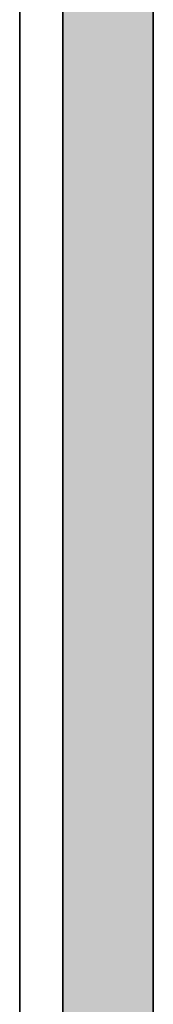
# Model space of a CAD drawing. Units: millimetres. Extents: x 2450 to 23610, y -7334 to 2504.
# Drawn here: x 4293 to 4296, y -5094 to -5071 of the extents above; entities that cross this region are included whole.
import ezdxf

# ---------------------------------------------------------------- set-up
doc = ezdxf.new("R2010")
doc.units = ezdxf.units.MM
doc.layers.add('S03_AL_Kontur', color=255, linetype='Continuous', lineweight=35)
doc.layers.add('S04_AL_Schraffur', color=253, linetype='Continuous', lineweight=25)

# ---------------------------------------------------------------- blocks, each defined once
blk = doc.blocks.new('322280_s')
at = {"layer": 'S03_AL_Kontur'}
for p, q in [((6.999912670835329e-06, 103.4999999999999), (6.771850095788068e-06, 16.79224852628292)), ((2.100006999912438, 100.6999999999999), (2.100006999912765, 16.79224852628292))]:
    blk.add_line(p, q, dxfattribs=at)
at = {"layer": 'S04_AL_Schraffur', "linetype": 'Continuous', "extrusion": (0, 0, -1)}
for points in [[(-0.6666516503832857, 104.7472044184538), (-1.499985629582241, 1.400000000000006), (-0.9259818513650581, 104.8858192987669)], [(-0.9259818513650581, 104.8858192987669), (-1.499985629582241, 1.400000000000006), (-1.207371516888504, 104.9711779206048)], [(-1.207371516888504, 104.9711779206048), (-1.499985629582241, 4.100003527618043), (-1.500006999912699, 104.9999999999999)], [(-1.499985629582241, 4.100003527618043), (-1.207371516888504, 104.9711779206048), (-1.499985629582241, 1.400000000000006)], [(-1.500006999912699, 104.9999999999999), (-1.499985629582241, 4.100003527618043), (-1.500002943888518, 7.300000000000011)], [(-1.500006999912699, 104.9999999999999), (-1.500002943888518, 7.300000000000011), (-1.500005242541107, 13)], [(-1.500006999912699, 104.9999999999999), (-1.500005242541107, 13), (-2.10000699991275, 15.29999999999998)], [(-1.500006999912699, 104.9999999999999), (-2.10000699991275, 15.29999999999998), (-2.100006999912438, 100.6999999999999)], [(-0.4393468281328639, 104.5606601717798), (-1.499985629582241, 1.400000000000006), (-0.6666516503832857, 104.7472044184538)], [(-0.2528025814588635, 104.3333553495294), (-1.499985629582241, 1.400000000000006), (-0.4393468281328639, 104.5606601717798)], [(-0.1141877011457477, 104.0740251485476), (-1.499985629582241, 1.400000000000006), (-0.2528025814588635, 104.3333553495294)], [(-0.02882907930782852, 103.7926354830241), (-1.499985629582241, 1.400000000000006), (-0.1141877011457477, 104.0740251485476)], [(-6.999912670835329e-06, 103.4999999999999), (-1.499985629582241, 1.400000000000006), (-0.02882907930782852, 103.7926354830241)], [(-6.771850095788068e-06, 16.79224852628292), (-1.499985629582241, 1.400000000000006), (-6.999912670835329e-06, 103.4999999999999)]]:
    blk.add_solid(points, dxfattribs=at)
at = {"layer": 'S04_AL_Schraffur', "linetype": 'Continuous'}
blk.add_solid([(2.100006999912765, 16.79224852628292), (2.100006999912438, 100.6999999999999), (2.10000699991275, 15.29999999999998)], dxfattribs=at)

msp = doc.modelspace()

# ---------------------------------------------------------------- linework, layer by layer
at = {"layer": 'S03_AL_Kontur'}
msp.add_line((4292.544386966116, -5111.248689608079), (4292.544386966116, -5007.248689608079), dxfattribs=at)

# ---------------------------------------------------------------- block references
msp.add_blockref('322280_s', (4293.544386966116, -5111.248689608079), dxfattribs=at)

doc.saveas('drawing.dxf')
